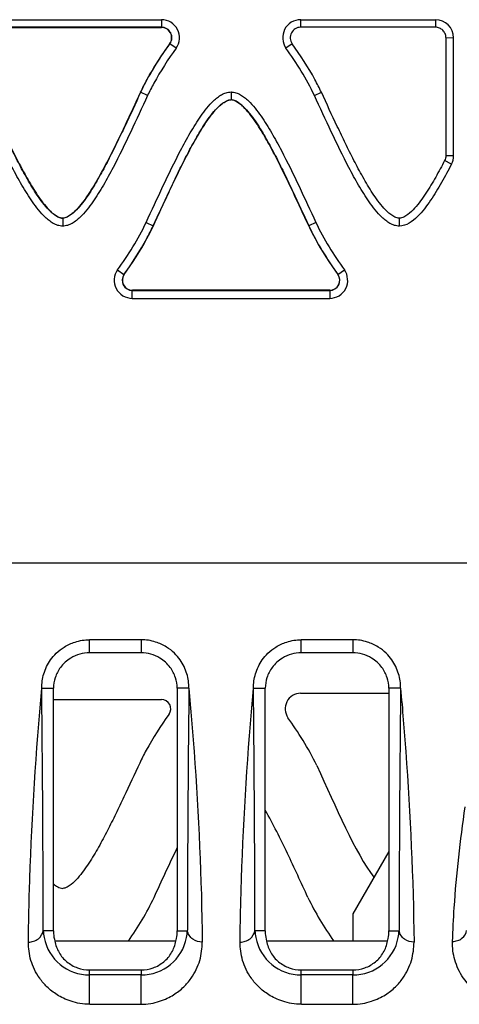
# Model space of a CAD drawing. Units: millimetres. Extents: x 24 to 92, y 13 to 148.
# Drawn here: x 52 to 61, y 43 to 62 of the extents above; entities that cross this region are included whole.
import ezdxf

# ---------------------------------------------------------------- set-up
doc = ezdxf.new("R2010")
doc.units = ezdxf.units.MM
doc.header["$LTSCALE"] = 10.411992
doc.layers.get('0').update_dxf_attribs({"linetype": 'CONTINUOUS'})

msp = doc.modelspace()

# ---------------------------------------------------------------- linework, layer by layer
at = {"color": 7, "linetype": 'Continuous'}
for p, q in [((51.228, 61.655), (55.052, 61.655)), ((55.052, 61.655), (55.052, 61.508)), ((57.748, 61.655), (60.359, 61.655)), ((57.748, 61.508), (57.748, 61.655)), ((60.359, 61.655), (60.359, 61.508)), ((51.227, 61.505), (55.05, 61.505)), ((55.052, 61.508), (51.228, 61.508)), ((60.359, 61.508), (57.748, 61.508)), ((60.561, 61.307), (60.558, 59.018)), ((60.561, 61.307), (60.708, 61.306)), ((60.708, 59.018), (60.708, 61.306)), ((55.336, 61.104), (55.216, 61.189)), ((57.583, 61.189), (57.463, 61.104)), ((54.783, 60.185), (54.649, 60.248)), ((56.399, 60.255), (56.399, 60.106)), ((58.014, 60.185), (58.149, 60.248)), ((60.708, 59.018), (60.558, 59.018)), ((60.669, 58.858), (60.536, 58.926)), ((53.139, 57.808), (53.139, 57.657)), ((59.659, 57.657), (59.659, 57.808)), ((54.754, 57.726), (54.892, 57.662)), ((58.043, 57.726), (57.906, 57.662)), ((54.202, 56.808), (54.326, 56.719)), ((58.47, 56.719), (58.594, 56.807)), ((54.487, 56.41), (58.31, 56.41)), ((54.487, 56.257), (54.487, 56.41)), ((58.312, 56.413), (54.488, 56.413)), ((58.31, 56.41), (58.31, 56.257)), ((54.487, 56.257), (58.31, 56.257)), ((24.859, 51.134), (66.132, 51.134)), ((54.659, 49.645), (53.659, 49.645)), ((53.659, 49.392), (53.659, 49.645)), ((54.659, 49.645), (54.659, 49.392)), ((58.759, 49.645), (57.759, 49.645)), ((57.759, 49.392), (57.759, 49.645)), ((58.759, 49.645), (58.759, 49.392)), ((54.659, 49.392), (53.659, 49.392)), ((58.759, 49.392), (57.759, 49.392)), ((52.734, 48.706), (52.961, 48.706)), ((52.961, 44.006), (52.961, 48.706)), ((55.584, 48.706), (55.357, 48.706)), ((55.357, 48.706), (55.357, 44.006)), ((56.834, 48.706), (57.061, 48.706)), ((57.061, 44.006), (57.061, 48.706)), ((59.684, 48.706), (59.457, 48.706)), ((59.457, 48.706), (59.457, 44.006)), ((52.961, 48.489), (55.05, 48.489)), ((57.747, 48.606), (59.457, 48.606)), ((59.457, 45.54), (58.759, 44.332)), ((58.759, 44.332), (58.759, 43.806)), ((52.961, 44.006), (52.763, 44.006)), ((55.357, 44.006), (55.554, 44.006)), ((57.061, 44.006), (56.863, 44.006)), ((59.457, 44.006), (59.654, 44.006)), ((55.33, 43.806), (52.988, 43.806)), ((59.43, 43.806), (57.088, 43.806)), ((53.659, 43.247), (54.659, 43.247)), ((53.659, 43.15), (53.659, 43.247)), ((54.659, 43.15), (53.659, 43.15)), ((54.659, 43.247), (54.659, 43.15)), ((57.759, 43.247), (58.759, 43.247)), ((57.759, 43.15), (57.759, 43.247)), ((58.759, 43.15), (57.759, 43.15)), ((58.759, 43.247), (58.759, 43.15))]:
    msp.add_line(p, q, dxfattribs=at)
for centre, radius, start, end in [((55.052, 61.306), 0.349, 324.6429, 90), ((57.748, 61.306), 0.349, 90, 215.3313), ((60.359, 61.306), 0.349, 0, 90), ((55.05, 61.306), 0.199, 324.632, 89.9835), ((55.052, 61.306), 0.202, 324.6005, 89.9835), ((57.748, 61.306), 0.202, 90.016, 215.373), ((56.45, 59.787), 0.324, 114.5086, 117.087), ((56.342, 59.777), 0.336, 62.1192, 64.7121), ((60.359, 59.018), 0.349, 332.7351, 360), ((53.191, 58.126), 0.324, 242.7586, 245.5708), ((53.086, 58.125), 0.323, 294.7525, 297.0556), ((54.487, 56.606), 0.349, 144.6601, 270), ((54.487, 56.606), 0.196, 144.7324, 269.984), ((54.488, 56.606), 0.193, 144.741, 269.984), ((58.31, 56.606), 0.349, 270, 35.3257), ((58.31, 56.606), 0.196, 270.0164, 35.254), ((58.312, 56.606), 0.193, 270.0165, 35.2854), ((-439.906, 43.289), 492.669, 0.08445, 0.62991), ((535.141, 43.371), 479.587, 179.36265, 179.92298), ((-435.806, 43.289), 492.669, 0.08445, 0.62991), ((539.241, 43.371), 479.587, 179.36265, 179.92298), ((55.05, 48.306), 0.183, 324.632, 89.9835), ((57.747, 48.306), 0.3, 90, 215.3603), ((53.662, 44.046), 0.9, 182.5471, 191.0423), ((53.658, 44.046), 0.896, 191.0881, 270.0289), ((54.659, 44.046), 0.896, 269.9707, 348.9147), ((54.655, 44.046), 0.9, 348.9602, 357.4534), ((57.762, 44.046), 0.9, 182.5471, 191.0423), ((57.758, 44.046), 0.896, 191.0881, 270.0289), ((58.759, 44.046), 0.896, 269.9707, 348.9147), ((58.755, 44.046), 0.9, 348.9602, 357.4534), ((54.159, 240.522), 197.938, 269.85633, 270.14367), ((58.259, 240.522), 197.938, 269.85633, 270.14367)]:
    msp.add_arc(centre, radius, start, end, dxfattribs=at)
for points, knots in [([(60.56, 61.307), (60.56, 61.334), (60.55, 61.386), (60.505, 61.453), (60.438, 61.497), (60.385, 61.508), (60.359, 61.508)], [0, 0, 0, 0, 0.249789, 0.499774, 0.750168, 1, 1, 1, 1]), ([(54.649, 60.248), (54.688, 60.331), (54.854, 60.658), (55.057, 60.965), (55.216, 61.189)], [0, 0, 0, 0, 0.250098, 1, 1, 1, 1]), ([(55.336, 61.104), (55.181, 60.885), (54.983, 60.585), (54.821, 60.266), (54.783, 60.185)], [0, 0, 0, 0, 0.749901, 1, 1, 1, 1]), ([(58.149, 60.248), (58.11, 60.331), (57.944, 60.658), (57.742, 60.965), (57.583, 61.189)], [0, 0, 0, 0, 0.250099, 1, 1, 1, 1]), ([(53.139, 57.657), (53.107, 57.657), (53.042, 57.667), (52.953, 57.707), (52.873, 57.762), (52.776, 57.847), (52.669, 57.968), (52.554, 58.123), (52.448, 58.285), (52.315, 58.506), (52.1, 58.903), (51.819, 59.483), (51.603, 59.951), (51.494, 60.185)], [0, 0, 0, 0, 0.031223, 0.062474, 0.093734, 0.124991, 0.187475, 0.249974, 0.312477, 0.374981, 0.499982, 0.749984, 1, 1, 1, 1]), ([(53.139, 57.808), (53.109, 57.808), (53.049, 57.829), (52.947, 57.895), (52.837, 58.002), (52.723, 58.145), (52.585, 58.345), (52.43, 58.607), (52.258, 58.929), (52.095, 59.256), (51.885, 59.696), (51.732, 60.027), (51.629, 60.248)], [0, 0, 0, 0, 0.031064, 0.062298, 0.124741, 0.187244, 0.249761, 0.374787, 0.499826, 0.624868, 0.749912, 1, 1, 1, 1]), ([(51.632, 60.249), (51.731, 60.036), (51.879, 59.717), (52.081, 59.293), (52.237, 58.977), (52.401, 58.665), (52.549, 58.411), (52.678, 58.215), (52.782, 58.073), (52.88, 57.963), (52.968, 57.885), (53.016, 57.852), (53.042, 57.838)], [0, 0, 0, 0, 0.250022, 0.375032, 0.500042, 0.625049, 0.750047, 0.81255, 0.875048, 0.937522, 0.968771, 1, 1, 1, 1]), ([(54.649, 60.248), (54.546, 60.027), (54.393, 59.696), (54.183, 59.256), (54.02, 58.929), (53.848, 58.607), (53.692, 58.345), (53.554, 58.145), (53.441, 58.002), (53.33, 57.895), (53.228, 57.829), (53.169, 57.808), (53.139, 57.808)], [0, 0, 0, 0, 0.250088, 0.375132, 0.500175, 0.625214, 0.75024, 0.812757, 0.87526, 0.937703, 0.968937, 1, 1, 1, 1]), ([(54.783, 60.185), (54.674, 59.951), (54.458, 59.483), (54.178, 58.903), (53.962, 58.506), (53.83, 58.285), (53.724, 58.123), (53.608, 57.968), (53.501, 57.847), (53.405, 57.762), (53.325, 57.707), (53.236, 57.667), (53.171, 57.657), (53.139, 57.657)], [0, 0, 0, 0, 0.250017, 0.500019, 0.62502, 0.687524, 0.750027, 0.812526, 0.87501, 0.906267, 0.937527, 0.968777, 1, 1, 1, 1]), ([(54.646, 60.249), (54.546, 60.036), (54.398, 59.716), (54.196, 59.292), (54.039, 58.977), (53.875, 58.665), (53.727, 58.411), (53.598, 58.214), (53.494, 58.072), (53.396, 57.962), (53.308, 57.884), (53.259, 57.851), (53.233, 57.838)], [0, 0, 0, 0, 0.250022, 0.375033, 0.500042, 0.62505, 0.750048, 0.812551, 0.875049, 0.937523, 0.968772, 1, 1, 1, 1]), ([(54.754, 57.726), (54.863, 57.96), (55.079, 58.428), (55.36, 59.009), (55.575, 59.405), (55.707, 59.627), (55.813, 59.788), (55.929, 59.944), (56.036, 60.064), (56.133, 60.15), (56.213, 60.205), (56.302, 60.244), (56.367, 60.255), (56.399, 60.255)], [0, 0, 0, 0, 0.250016, 0.500019, 0.62502, 0.687524, 0.750027, 0.812525, 0.875009, 0.906267, 0.937527, 0.968777, 1, 1, 1, 1]), ([(54.892, 57.662), (54.994, 57.883), (55.147, 58.216), (55.356, 58.656), (55.518, 58.983), (55.69, 59.306), (55.845, 59.569), (55.983, 59.77), (56.096, 59.913), (56.207, 60.02), (56.309, 60.085), (56.368, 60.106), (56.399, 60.106)], [0, 0, 0, 0, 0.250088, 0.375132, 0.500174, 0.625213, 0.750239, 0.812756, 0.875259, 0.9377, 0.968933, 1, 1, 1, 1]), ([(56.399, 60.255), (56.431, 60.255), (56.496, 60.244), (56.584, 60.204), (56.664, 60.149), (56.761, 60.064), (56.868, 59.943), (56.983, 59.788), (57.089, 59.626), (57.222, 59.405), (57.437, 59.008), (57.718, 58.428), (57.934, 57.96), (58.043, 57.726)], [0, 0, 0, 0, 0.031223, 0.062473, 0.093733, 0.124991, 0.187475, 0.249973, 0.312476, 0.37498, 0.499982, 0.749984, 1, 1, 1, 1]), ([(56.399, 60.106), (56.429, 60.106), (56.489, 60.085), (56.59, 60.019), (56.701, 59.912), (56.814, 59.769), (56.952, 59.568), (57.107, 59.306), (57.279, 58.983), (57.441, 58.656), (57.651, 58.215), (57.803, 57.883), (57.906, 57.662)], [0, 0, 0, 0, 0.031063, 0.062297, 0.12474, 0.187243, 0.24976, 0.374786, 0.499825, 0.624868, 0.749912, 1, 1, 1, 1]), ([(59.659, 57.657), (59.627, 57.657), (59.562, 57.667), (59.473, 57.707), (59.393, 57.762), (59.296, 57.847), (59.189, 57.968), (59.074, 58.123), (58.968, 58.285), (58.835, 58.506), (58.62, 58.903), (58.339, 59.483), (58.123, 59.951), (58.014, 60.185)], [0, 0, 0, 0, 0.031223, 0.062474, 0.093734, 0.124991, 0.187475, 0.249974, 0.312477, 0.374981, 0.499982, 0.749984, 1, 1, 1, 1]), ([(59.659, 57.808), (59.629, 57.808), (59.569, 57.829), (59.467, 57.895), (59.357, 58.002), (59.243, 58.145), (59.105, 58.345), (58.95, 58.607), (58.778, 58.929), (58.615, 59.256), (58.405, 59.696), (58.252, 60.027), (58.149, 60.248)], [0, 0, 0, 0, 0.031064, 0.062298, 0.124741, 0.187244, 0.249761, 0.374787, 0.499826, 0.624868, 0.749912, 1, 1, 1, 1]), ([(54.895, 57.661), (54.994, 57.874), (55.141, 58.194), (55.342, 58.619), (55.498, 58.936), (55.662, 59.248), (55.809, 59.502), (55.937, 59.699), (56.042, 59.841), (56.139, 59.952), (56.227, 60.029), (56.276, 60.063), (56.302, 60.076)], [0, 0, 0, 0, 0.250022, 0.375033, 0.500042, 0.62505, 0.750047, 0.812551, 0.875048, 0.937522, 0.968771, 1, 1, 1, 1]), ([(57.903, 57.661), (57.804, 57.874), (57.657, 58.194), (57.456, 58.618), (57.3, 58.933), (57.137, 59.245), (56.99, 59.499), (56.862, 59.696), (56.758, 59.838), (56.661, 59.948), (56.573, 60.027), (56.525, 60.06), (56.499, 60.074)], [0, 0, 0, 0, 0.25002, 0.375029, 0.500038, 0.625044, 0.750041, 0.812544, 0.875042, 0.937518, 0.968767, 1, 1, 1, 1]), ([(60.536, 58.926), (60.48, 58.819), (60.366, 58.604), (60.21, 58.343), (60.072, 58.143), (59.958, 58.002), (59.85, 57.894), (59.749, 57.827), (59.689, 57.808), (59.659, 57.808)], [0, 0, 0, 0, 0.250157, 0.500287, 0.625361, 0.750413, 0.875351, 0.937826, 1, 1, 1, 1]), ([(60.669, 58.858), (60.607, 58.738), (60.479, 58.499), (60.305, 58.21), (60.146, 57.99), (59.975, 57.791), (59.791, 57.657), (59.659, 57.657)], [0, 0, 0, 0, 0.25147, 0.5029, 0.628632, 0.754328, 1, 1, 1, 1]), ([(54.326, 56.719), (54.485, 56.944), (54.687, 57.252), (54.853, 57.579), (54.892, 57.662)], [0, 0, 0, 0, 0.749902, 1, 1, 1, 1]), ([(54.33, 56.717), (54.489, 56.942), (54.691, 57.25), (54.856, 57.578), (54.895, 57.661)], [0, 0, 0, 0, 0.749901, 1, 1, 1, 1]), ([(57.903, 57.661), (57.942, 57.578), (58.107, 57.25), (58.31, 56.942), (58.469, 56.717)], [0, 0, 0, 0, 0.250098, 1, 1, 1, 1]), ([(52.734, 48.706), (52.733, 48.799), (52.761, 48.994), (52.872, 49.223), (53.015, 49.393), (53.174, 49.515), (53.391, 49.616), (53.564, 49.644), (53.659, 49.645)], [0, 0, 0, 0, 0.191436, 0.397231, 0.513295, 0.646105, 0.805724, 1, 1, 1, 1]), ([(55.584, 48.706), (55.585, 48.799), (55.556, 48.994), (55.446, 49.223), (55.302, 49.393), (55.144, 49.515), (54.927, 49.616), (54.753, 49.644), (54.659, 49.645)], [0, 0, 0, 0, 0.191436, 0.397231, 0.513295, 0.646105, 0.805724, 1, 1, 1, 1]), ([(56.834, 48.706), (56.833, 48.799), (56.861, 48.994), (56.972, 49.223), (57.115, 49.393), (57.274, 49.515), (57.491, 49.616), (57.664, 49.644), (57.759, 49.645)], [0, 0, 0, 0, 0.191436, 0.397231, 0.513295, 0.646105, 0.805724, 1, 1, 1, 1]), ([(59.684, 48.706), (59.685, 48.799), (59.656, 48.994), (59.546, 49.223), (59.402, 49.393), (59.244, 49.515), (59.027, 49.616), (58.853, 49.644), (58.759, 49.645)], [0, 0, 0, 0, 0.191436, 0.397231, 0.513295, 0.646105, 0.805724, 1, 1, 1, 1]), ([(53.659, 49.392), (53.532, 49.392), (53.312, 49.329), (53.093, 49.129), (52.987, 48.918), (52.962, 48.774), (52.961, 48.706)], [0, 0, 0, 0, 0.35194, 0.601525, 0.808436, 1, 1, 1, 1]), ([(55.357, 48.706), (55.356, 48.774), (55.331, 48.918), (55.224, 49.129), (55.005, 49.329), (54.785, 49.392), (54.659, 49.392)], [0, 0, 0, 0, 0.191564, 0.398475, 0.64806, 1, 1, 1, 1]), ([(57.759, 49.392), (57.632, 49.392), (57.412, 49.329), (57.193, 49.129), (57.087, 48.918), (57.062, 48.774), (57.061, 48.706)], [0, 0, 0, 0, 0.35194, 0.601525, 0.808436, 1, 1, 1, 1]), ([(59.457, 48.706), (59.456, 48.774), (59.431, 48.918), (59.324, 49.129), (59.105, 49.329), (58.885, 49.392), (58.759, 49.392)], [0, 0, 0, 0, 0.191564, 0.398475, 0.64806, 1, 1, 1, 1]), ([(52.475, 43.787), (52.479, 44.197), (52.517, 45.839), (52.625, 47.479), (52.734, 48.706)], [0, 0, 0, 0, 0.249779, 1, 1, 1, 1]), ([(55.584, 48.706), (55.62, 48.296), (55.753, 46.66), (55.829, 45.018), (55.843, 43.787)], [0, 0, 0, 0, 0.250314, 1, 1, 1, 1]), ([(56.575, 43.787), (56.579, 44.197), (56.617, 45.839), (56.725, 47.479), (56.834, 48.706)], [0, 0, 0, 0, 0.249779, 1, 1, 1, 1]), ([(59.684, 48.706), (59.72, 48.296), (59.853, 46.66), (59.929, 45.018), (59.943, 43.787)], [0, 0, 0, 0, 0.250314, 1, 1, 1, 1]), ([(55.199, 48.2), (55.039, 47.975), (54.837, 47.667), (54.67, 47.339), (54.631, 47.256)], [0, 0, 0, 0, 0.749901, 1, 1, 1, 1]), ([(54.631, 47.256), (54.529, 47.037), (54.377, 46.708), (54.168, 46.272), (54.007, 45.947), (53.836, 45.627), (53.682, 45.367), (53.546, 45.168), (53.434, 45.025), (53.327, 44.917), (53.228, 44.848), (53.169, 44.827), (53.139, 44.827)], [0, 0, 0, 0, 0.250089, 0.375133, 0.500176, 0.625215, 0.750242, 0.81276, 0.875267, 0.937723, 0.968953, 1, 1, 1, 1]), ([(60.69, 43.8), (60.697, 44.018), (60.74, 44.889), (60.841, 45.757), (60.934, 46.406)], [0, 0, 0, 0, 0.249396, 1, 1, 1, 1]), ([(57.888, 44.654), (57.756, 44.938), (57.561, 45.366), (57.286, 45.929), (57.14, 46.206), (57.062, 46.342)], [0, 0, 0, 0, 0.500011, 0.750014, 1, 1, 1, 1]), ([(52.96, 44.914), (52.985, 44.893), (53.039, 44.853), (53.105, 44.827), (53.139, 44.827)], [0, 0, 0, 0, 0.501772, 1, 1, 1, 1]), ([(52.475, 43.787), (52.509, 43.787), (52.578, 43.799), (52.697, 43.858), (52.755, 43.953), (52.763, 44.015)], [0, 0, 0, 0, 0.257479, 0.522462, 1, 1, 1, 1]), ([(52.763, 44.015), (52.763, 44.014), (52.763, 44.011), (52.763, 44.008), (52.763, 44.006)], [0, 0, 0, 0, 0.342433, 1, 1, 1, 1]), ([(52.961, 44.006), (52.961, 43.989), (52.962, 43.922), (52.974, 43.854), (52.988, 43.806)], [0, 0, 0, 0, 0.248001, 1, 1, 1, 1]), ([(55.33, 43.806), (55.335, 43.822), (55.351, 43.888), (55.357, 43.955), (55.357, 44.006)], [0, 0, 0, 0, 0.253804, 1, 1, 1, 1]), ([(55.554, 44.006), (55.554, 44.006), (55.555, 44.009), (55.554, 44.013), (55.554, 44.015)], [0, 0, 0, 0, 0.144772, 1, 1, 1, 1]), ([(55.843, 43.787), (55.779, 43.787), (55.678, 43.817), (55.584, 43.914), (55.559, 43.981), (55.554, 44.015)], [0, 0, 0, 0, 0.477376, 0.741557, 1, 1, 1, 1]), ([(56.575, 43.787), (56.609, 43.787), (56.678, 43.799), (56.797, 43.858), (56.855, 43.953), (56.863, 44.015)], [0, 0, 0, 0, 0.257479, 0.522462, 1, 1, 1, 1]), ([(56.863, 44.015), (56.863, 44.014), (56.863, 44.011), (56.863, 44.008), (56.863, 44.006)], [0, 0, 0, 0, 0.342433, 1, 1, 1, 1]), ([(57.061, 44.006), (57.061, 43.989), (57.062, 43.922), (57.074, 43.854), (57.088, 43.806)], [0, 0, 0, 0, 0.248001, 1, 1, 1, 1]), ([(59.43, 43.806), (59.435, 43.822), (59.451, 43.888), (59.457, 43.955), (59.457, 44.006)], [0, 0, 0, 0, 0.253804, 1, 1, 1, 1]), ([(59.654, 44.006), (59.654, 44.006), (59.655, 44.009), (59.654, 44.013), (59.654, 44.015)], [0, 0, 0, 0, 0.144772, 1, 1, 1, 1]), ([(59.943, 43.787), (59.879, 43.787), (59.778, 43.817), (59.684, 43.914), (59.659, 43.981), (59.654, 44.015)], [0, 0, 0, 0, 0.477376, 0.741557, 1, 1, 1, 1]), ([(60.69, 43.8), (60.722, 43.8), (60.787, 43.811), (60.9, 43.867), (60.954, 43.956), (60.961, 44.015)], [0, 0, 0, 0, 0.257421, 0.522163, 1, 1, 1, 1]), ([(53.662, 42.585), (53.599, 42.582), (53.476, 42.594), (53.306, 42.636), (53.157, 42.694), (52.997, 42.782), (52.837, 42.908), (52.692, 43.077), (52.589, 43.252), (52.52, 43.429), (52.483, 43.608), (52.476, 43.728), (52.475, 43.787)], [0, 0, 0, 0, 0.101421, 0.195667, 0.279709, 0.35504, 0.487011, 0.60292, 0.708906, 0.80889, 0.905132, 1, 1, 1, 1]), ([(52.988, 43.806), (53.002, 43.728), (53.057, 43.577), (53.213, 43.395), (53.422, 43.275), (53.58, 43.248), (53.659, 43.247)], [0, 0, 0, 0, 0.250001, 0.499996, 0.749983, 1, 1, 1, 1]), ([(54.655, 42.585), (54.719, 42.582), (54.841, 42.594), (55.012, 42.636), (55.16, 42.694), (55.321, 42.782), (55.481, 42.908), (55.626, 43.077), (55.728, 43.252), (55.798, 43.429), (55.834, 43.608), (55.841, 43.728), (55.843, 43.787)], [0, 0, 0, 0, 0.101407, 0.195583, 0.279618, 0.354954, 0.486957, 0.602881, 0.708884, 0.808878, 0.905121, 1, 1, 1, 1]), ([(54.659, 43.247), (54.737, 43.248), (54.896, 43.275), (55.104, 43.395), (55.261, 43.577), (55.316, 43.728), (55.33, 43.806)], [0, 0, 0, 0, 0.250024, 0.500016, 0.750005, 1, 1, 1, 1]), ([(57.762, 42.585), (57.699, 42.582), (57.576, 42.594), (57.406, 42.636), (57.257, 42.694), (57.097, 42.782), (56.937, 42.908), (56.792, 43.077), (56.689, 43.252), (56.62, 43.429), (56.583, 43.608), (56.576, 43.728), (56.575, 43.787)], [0, 0, 0, 0, 0.101421, 0.195667, 0.279709, 0.35504, 0.487011, 0.60292, 0.708906, 0.80889, 0.905132, 1, 1, 1, 1]), ([(57.088, 43.806), (57.102, 43.728), (57.157, 43.577), (57.313, 43.395), (57.522, 43.275), (57.68, 43.248), (57.759, 43.247)], [0, 0, 0, 0, 0.250001, 0.499996, 0.749983, 1, 1, 1, 1]), ([(58.755, 42.585), (58.819, 42.582), (58.941, 42.594), (59.112, 42.636), (59.26, 42.694), (59.421, 42.782), (59.581, 42.908), (59.726, 43.077), (59.828, 43.252), (59.898, 43.429), (59.934, 43.608), (59.941, 43.728), (59.943, 43.787)], [0, 0, 0, 0, 0.101407, 0.195583, 0.279618, 0.354954, 0.486957, 0.602881, 0.708884, 0.808878, 0.905121, 1, 1, 1, 1]), ([(58.759, 43.247), (58.837, 43.248), (58.996, 43.275), (59.204, 43.395), (59.361, 43.577), (59.416, 43.728), (59.43, 43.806)], [0, 0, 0, 0, 0.250024, 0.500016, 0.750005, 1, 1, 1, 1]), ([(61.859, 42.586), (61.737, 42.587), (61.515, 42.623), (61.173, 42.786), (60.89, 43.058), (60.717, 43.429), (60.686, 43.68), (60.69, 43.8)], [0, 0, 0, 0, 0.195064, 0.354278, 0.601644, 0.807789, 1, 1, 1, 1]), ([(53.659, 42.585), (53.659, 42.635), (53.66, 42.744), (53.66, 42.881), (53.66, 42.993), (53.66, 43.064), (53.659, 43.116), (53.66, 43.142), (53.659, 43.15)], [0, 0, 0, 0, 0.264676, 0.582852, 0.725799, 0.860159, 0.958832, 1, 1, 1, 1]), ([(54.659, 42.585), (54.658, 42.634), (54.658, 42.744), (54.657, 42.881), (54.658, 42.993), (54.657, 43.064), (54.659, 43.116), (54.658, 43.142), (54.659, 43.15)], [0, 0, 0, 0, 0.263925, 0.582796, 0.726179, 0.860619, 0.95905, 1, 1, 1, 1]), ([(57.759, 42.585), (57.759, 42.635), (57.76, 42.744), (57.76, 42.881), (57.76, 42.993), (57.76, 43.064), (57.759, 43.116), (57.76, 43.142), (57.759, 43.15)], [0, 0, 0, 0, 0.264676, 0.582852, 0.725799, 0.860159, 0.958832, 1, 1, 1, 1]), ([(58.759, 42.585), (58.758, 42.634), (58.758, 42.744), (58.757, 42.881), (58.758, 42.993), (58.757, 43.064), (58.759, 43.116), (58.758, 43.142), (58.759, 43.15)], [0, 0, 0, 0, 0.263925, 0.582796, 0.726179, 0.860619, 0.95905, 1, 1, 1, 1])]:
    msp.add_open_spline(points, degree=3, knots=knots, dxfattribs=at)
for points in [[(55.212, 61.191), (54.999, 60.892), (54.801, 60.581), (54.646, 60.249)], [(58.014, 60.185), (57.863, 60.509), (57.67, 60.813), (57.463, 61.104)], [(56.316, 60.082), (56.342, 60.094), (56.37, 60.103), (56.399, 60.103)], [(56.485, 60.081), (56.458, 60.093), (56.429, 60.103), (56.399, 60.103)], [(60.558, 59.018), (60.558, 58.986), (60.55, 58.954), (60.536, 58.926)], [(53.057, 57.832), (53.082, 57.82), (53.111, 57.811), (53.139, 57.811)], [(53.221, 57.832), (53.196, 57.82), (53.167, 57.811), (53.139, 57.811)], [(54.202, 56.808), (54.409, 57.099), (54.603, 57.403), (54.754, 57.726)], [(57.906, 57.662), (58.06, 57.33), (58.258, 57.018), (58.47, 56.719)], [(58.043, 57.726), (58.194, 57.403), (58.388, 57.099), (58.594, 56.807)], [(58.059, 47.206), (57.899, 47.55), (57.697, 47.857), (57.502, 48.132)], [(58.059, 47.206), (58.432, 46.406), (58.801, 45.516), (59.168, 45.043)], [(54.909, 44.654), (55.057, 44.973), (55.203, 45.293), (55.356, 45.61)], [(54.411, 43.805), (54.597, 44.075), (54.771, 44.357), (54.909, 44.654)], [(57.888, 44.654), (58.027, 44.356), (58.201, 44.075), (58.388, 43.805)]]:
    msp.add_open_spline(points, degree=3, dxfattribs=at)

doc.saveas('drawing.dxf')
